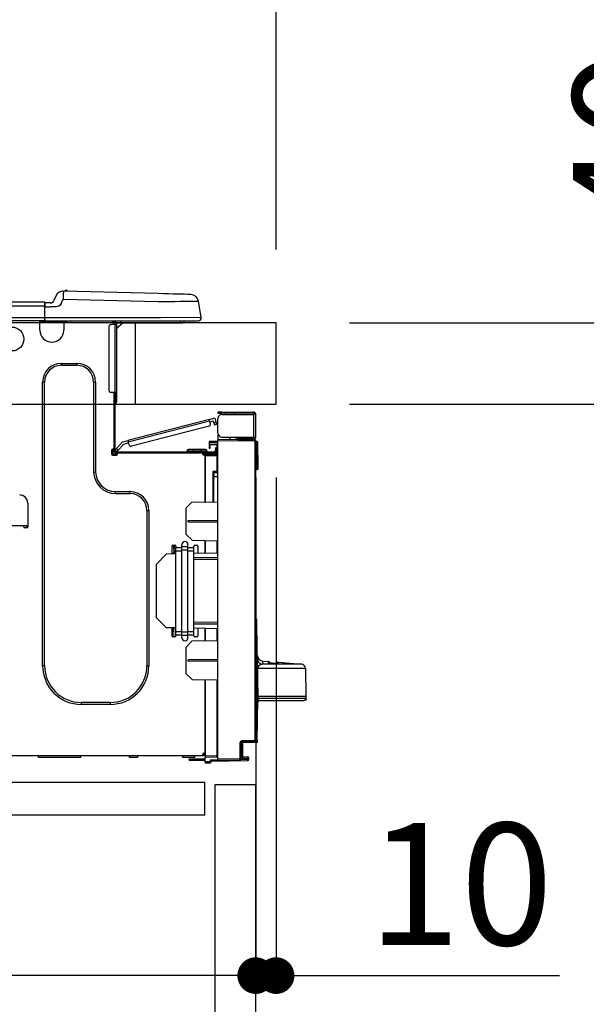
# Model space of a CAD drawing. Extents: x 163 to 26285, y -10810 to -2410.
# Drawn here: x 7578 to 7857, y -8460 to -7976 of the extents above; entities that cross this region are included whole.
import ezdxf

# ---------------------------------------------------------------- set-up
doc = ezdxf.new("R2010")
doc.units = 0
doc.header["$LTSCALE"] = 50
doc.header["$MEASUREMENT"] = 0
doc.linetypes.add('HIDDEN', pattern=[0.375, 0.25, -0.125])
doc.layers.get('0').update_dxf_attribs({"linetype": 'CONTINUOUS'})
for name, color, linetype in [('121-キャビネット（中）', 253, 'HIDDEN'), ('126-甲板', 2, 'CONTINUOUS'), ('150-機器', 8, 'CONTINUOUS'), ('166-寸法B', 11, 'CONTINUOUS')]:
    doc.layers.add(name, color=color, linetype=linetype)
doc.styles.add('KH001', font='txt')
doc.dimstyles.new('KH1xx030', dxfattribs={"dimscale": 30, "dimtxt": 2, "dimasz": 0.6, "dimexe": 0.3, "dimexo": 1.2, "dimgap": 0.5, "dimtad": 3, "dimdec": 1, "dimdsep": 46, "dimlunit": 6, "dimtxsty": 'KH001', "dimblk": 'DOT', "dimcen": 1, "dimdle": 1, "dimclrd": 256, "dimclre": 256, "dimclrt": 256, "dimadec": 0, "dimazin": 0, "dimtfac": 1, "dimtdec": 1, "dimtix": 1, "dimtmove": 2, "dimatfit": 3, "dimldrblk": 'CLOSEDBLANK', "dimfxl": 1, "dimtolj": 1, "dimtzin": 0, "dimlwd": -1, "dimlwe": -1, "dimarcsym": 0})

# ---------------------------------------------------------------- blocks, each defined once
blk = doc.blocks.new('_Dot')
at = {"color": 0, "linetype": 'ByBlock', "lineweight": -2}
blk.add_line((-0.5, 0), (-1, 0), dxfattribs=at)
at = {"color": 0, "linetype": 'ByBlock', "const_width": 0.5}
blk.add_lwpolyline([(-0.25, 0, 1), (0.25, 0, 1)], format="xyb", close=True, dxfattribs=at)
blk = doc.blocks.new('*D221')
at = {"layer": '166-寸法B', "transparency": 16777216}
for p, q in [((7054.27, -8088.89), (7054.27, -7706.69)), ((7704.27, -8088.89), (7704.27, -7706.69)), ((7686.27, -7715.69), (7072.27, -7715.69))]:
    blk.add_line(p, q, dxfattribs=at)
at = {"layer": '166-寸法B', "transparency": 16777216, "xscale": 18, "yscale": 18, "zscale": 18, "rotation": 180}
blk.add_blockref('_Dot', (7054.27, -7715.69), dxfattribs=at)
at = {"layer": '166-寸法B', "transparency": 16777216, "xscale": 18, "yscale": 18, "zscale": 18}
blk.add_blockref('_Dot', (7704.27, -7715.69), dxfattribs=at)
at = {"layer": '166-寸法B', "transparency": 16777216, "insert": (7379.27, -7670.69), "char_height": 60, "attachment_point": 5, "style": 'KH001'}
blk.add_mtext('\\A1;650', dxfattribs=at)
blk = doc.blocks.new('_ClosedBlank')
at = {"color": 0, "linetype": 'ByBlock', "lineweight": -2}
for p, q in [((-1, 0.167), (0, 0)), ((-1, 0.167), (-1, -0.167)), ((0, 0), (-1, -0.167))]:
    blk.add_line(p, q, dxfattribs=at)
blk = doc.blocks.new('*D223')
at = {"layer": '166-寸法B', "transparency": 16777216}
for p, q in [((7740.27, -8124.89), (8069.04, -8124.89)), ((8060.04, -8966.89), (8060.04, -8142.89)), ((7739.75, -8984.89), (8069.04, -8984.89))]:
    blk.add_line(p, q, dxfattribs=at)
at = {"layer": '166-寸法B', "transparency": 16777216, "xscale": 18, "yscale": 18, "zscale": 18}
for p, rotation in [((8060.04, -8124.89), 90), ((8060.04, -8984.89), 270)]:
    blk.add_blockref('_Dot', p, dxfattribs=dict(at, rotation=rotation))
at = {"layer": '166-寸法B', "transparency": 16777216, "insert": (8010.03, -8554.89), "char_height": 60, "attachment_point": 5, "rotation": 90, "style": 'KH001'}
blk.add_mtext('\\A1;860(910)', dxfattribs=at)
blk = doc.blocks.new('*D224')
at = {"layer": '166-寸法B', "transparency": 16777216}
for p, q in [((7718.57, -7284.89), (8069.04, -7284.89)), ((8060.04, -8106.89), (8060.04, -7302.89)), ((7740.27, -8124.89), (8069.04, -8124.89))]:
    blk.add_line(p, q, dxfattribs=at)
at = {"layer": '166-寸法B', "transparency": 16777216, "xscale": 18, "yscale": 18, "zscale": 18}
for p, rotation in [((8060.04, -7284.89), 90), ((8060.04, -8124.89), 270)]:
    blk.add_blockref('_Dot', p, dxfattribs=dict(at, rotation=rotation))
at = {"layer": '166-寸法B', "transparency": 16777216, "insert": (8010.03, -7704.89), "char_height": 60, "attachment_point": 5, "rotation": 90, "style": 'KH001'}
blk.add_mtext('\\A1;840(790)', dxfattribs=at)
blk = doc.blocks.new('*D226')
at = {"layer": '166-寸法B', "transparency": 16777216}
for p, q in [((7755.75, -6584.89), (8339.04, -6584.89)), ((8330.04, -8966.89), (8330.04, -6602.89)), ((7739.75, -8984.89), (8339.04, -8984.89))]:
    blk.add_line(p, q, dxfattribs=at)
at = {"layer": '166-寸法B', "transparency": 16777216, "xscale": 18, "yscale": 18, "zscale": 18}
for p, rotation in [((8330.04, -6584.89), 90), ((8330.04, -8984.89), 270)]:
    blk.add_blockref('_Dot', p, dxfattribs=dict(at, rotation=rotation))
at = {"layer": '166-寸法B', "transparency": 16777216, "insert": (8281.23, -7784.89), "char_height": 60, "attachment_point": 5, "rotation": 90, "style": 'KH001'}
blk.add_mtext('\\A1;2,400', dxfattribs=at)
blk = doc.blocks.new('*D227')
at = {"layer": '166-寸法B', "transparency": 16777216}
for p, q in [((7718.57, -7284.89), (8204.04, -7284.89)), ((8195.04, -8966.89), (8195.04, -7302.89)), ((7739.75, -8984.89), (8204.04, -8984.89))]:
    blk.add_line(p, q, dxfattribs=at)
at = {"layer": '166-寸法B', "transparency": 16777216, "xscale": 18, "yscale": 18, "zscale": 18}
for p, rotation in [((8195.04, -7284.89), 90), ((8195.04, -8984.89), 270)]:
    blk.add_blockref('_Dot', p, dxfattribs=dict(at, rotation=rotation))
at = {"layer": '166-寸法B', "transparency": 16777216, "insert": (8146.23, -8134.89), "char_height": 60, "attachment_point": 5, "rotation": 90, "style": 'KH001'}
blk.add_mtext('\\A1;1,700', dxfattribs=at)
blk = doc.blocks.new('*D230')
at = {"layer": '166-寸法B', "linetype": 'ByBlock', "transparency": 16777216}
for p, q in [((7694.27, -8200.89), (7694.27, -8454.69)), ((7704.27, -8200.89), (7704.27, -8454.69)), ((7676.27, -8445.69), (7658.27, -8445.69)), ((7704.27, -8445.69), (7694.27, -8445.69)), ((7704.27, -8445.69), (7843.49, -8445.69)), ((7722.27, -8445.69), (7740.27, -8445.69))]:
    blk.add_line(p, q, dxfattribs=at)
at = {"layer": '166-寸法B', "transparency": 16777216, "xscale": 18, "yscale": 18, "zscale": 18}
blk.add_blockref('_Dot', (7694.27, -8445.69), dxfattribs=at)
at = {"layer": '166-寸法B', "transparency": 16777216, "xscale": 18, "yscale": 18, "zscale": 18, "rotation": 180}
blk.add_blockref('_Dot', (7704.27, -8445.69), dxfattribs=at)
at = {"layer": '166-寸法B', "transparency": 16777216, "insert": (7794.83, -8400.69), "char_height": 60, "attachment_point": 5, "style": 'KH001'}
blk.add_mtext('\\A1;10', dxfattribs=at)
blk = doc.blocks.new('*D231')
at = {"layer": '166-寸法B', "transparency": 16777216}
for p, q in [((7054.27, -8368.65), (7054.27, -8454.69)), ((7694.27, -8368.65), (7694.27, -8454.69)), ((7676.27, -8445.69), (7072.27, -8445.69))]:
    blk.add_line(p, q, dxfattribs=at)
at = {"layer": '166-寸法B', "transparency": 16777216, "xscale": 18, "yscale": 18, "zscale": 18, "rotation": 180}
blk.add_blockref('_Dot', (7054.27, -8445.69), dxfattribs=at)
at = {"layer": '166-寸法B', "transparency": 16777216, "xscale": 18, "yscale": 18, "zscale": 18}
blk.add_blockref('_Dot', (7694.27, -8445.69), dxfattribs=at)
at = {"layer": '166-寸法B', "transparency": 16777216, "insert": (7374.27, -8400.69), "char_height": 60, "attachment_point": 5, "style": 'KH001'}
blk.add_mtext('\\A1;640', dxfattribs=at)
blk = doc.blocks.new('*D233')
at = {"layer": '166-寸法B', "transparency": 16777216}
for p, q in [((7740.27, -8164.89), (7934.04, -8164.89)), ((7925.04, -8866.89), (7925.04, -8182.89)), ((7738.64, -8884.89), (7934.04, -8884.89))]:
    blk.add_line(p, q, dxfattribs=at)
at = {"layer": '166-寸法B', "transparency": 16777216, "xscale": 18, "yscale": 18, "zscale": 18}
for p, rotation in [((7925.04, -8164.89), 90), ((7925.04, -8884.89), 270)]:
    blk.add_blockref('_Dot', p, dxfattribs=dict(at, rotation=rotation))
at = {"layer": '166-寸法B', "transparency": 16777216, "insert": (7880.04, -8524.89), "char_height": 60, "attachment_point": 5, "rotation": 90, "style": 'KH001'}
blk.add_mtext('\\A1;720', dxfattribs=at)
blk = doc.blocks.new('*D234')
at = {"layer": '166-寸法B', "transparency": 16777216}
for p, q in [((7925.04, -8124.89), (7925.04, -7984.55)), ((7925.04, -8106.89), (7925.04, -8088.89)), ((7740.27, -8124.89), (7934.04, -8124.89)), ((7925.04, -8164.89), (7925.04, -8124.89)), ((7740.27, -8164.89), (7934.04, -8164.89)), ((7925.04, -8182.89), (7925.04, -8200.89))]:
    blk.add_line(p, q, dxfattribs=at)
at = {"layer": '166-寸法B', "transparency": 16777216, "xscale": 18, "yscale": 18, "zscale": 18}
for p, rotation in [((7925.04, -8124.89), 270), ((7925.04, -8164.89), 90)]:
    blk.add_blockref('_Dot', p, dxfattribs=dict(at, rotation=rotation))
at = {"layer": '166-寸法B', "transparency": 16777216, "insert": (7880.04, -8035.79), "char_height": 60, "attachment_point": 5, "rotation": 90, "style": 'KH001'}
blk.add_mtext('\\A1;40', dxfattribs=at)
blk = doc.blocks.new('*D236')
at = {"layer": '166-寸法B', "transparency": 16777216}
for p, q in [((7057.27, -8088.89), (7057.27, -7841.69)), ((7704.27, -8088.89), (7704.27, -7841.69)), ((7075.27, -7850.69), (7686.27, -7850.69))]:
    blk.add_line(p, q, dxfattribs=at)
at = {"layer": '166-寸法B', "transparency": 16777216, "xscale": 18, "yscale": 18, "zscale": 18, "rotation": 180}
blk.add_blockref('_Dot', (7057.27, -7850.69), dxfattribs=at)
at = {"layer": '166-寸法B', "transparency": 16777216, "xscale": 18, "yscale": 18, "zscale": 18}
blk.add_blockref('_Dot', (7704.27, -7850.69), dxfattribs=at)
at = {"layer": '166-寸法B', "transparency": 16777216, "insert": (7380.77, -7805.69), "char_height": 60, "attachment_point": 5, "style": 'KH001'}
blk.add_mtext('\\A1;647', dxfattribs=at)

msp = doc.modelspace()

# ---------------------------------------------------------------- linework, layer by layer
at = {"layer": '121-キャビネット（中）', "linetype": 'Continuous', "ltscale": 2}
msp.add_line((7669.27, -8350.89), (7070.27, -8350.89), dxfattribs=at)
at = {"layer": '121-キャビネット（中）', "linetype": 'Continuous'}
for p, q in [((7669.27, -8350.89), (7569.27, -8350.89)), ((7669.27, -8366.89), (7669.27, -8350.89)), ((7669.27, -8366.89), (7569.27, -8366.89))]:
    msp.add_line(p, q, dxfattribs=at)
msp.add_lwpolyline([(7694.27, -8351.89), (7674.27, -8351.89), (7674.27, -8884.89), (7694.27, -8884.89)], close=True, dxfattribs=at)
at = {"layer": '126-甲板'}
msp.add_line((7635.27, -8164.89), (7635.27, -8124.89), dxfattribs=at)
msp.add_lwpolyline([(7704.27, -8124.89), (7057.27, -8124.89), (7057.27, -8164.89), (7704.27, -8164.89)], close=True, dxfattribs=at)
at = {"layer": '150-機器', "color": 13, "linetype": 'Continuous'}
for p, q in [((7596.09, -8111.8), (7595.18, -8113.99)), ((7596.09, -8111.8), (7595.18, -8113.99)), ((7596.09, -8111.8), (7596.09, -8111.8)), ((7599.71, -8109.39), (7599.71, -8109.39)), ((7599.73, -8112.54), (7599.71, -8113.3)), ((7599.75, -8111.81), (7599.73, -8112.54)), ((7599.76, -8111.13), (7599.75, -8111.81)), ((7599.78, -8110.54), (7599.76, -8111.13)), ((7599.79, -8110.05), (7599.78, -8110.54)), ((7599.8, -8109.69), (7599.79, -8110.05)), ((7599.81, -8109.46), (7599.8, -8109.69)), ((7646.44, -8110.61), (7599.81, -8109.39)), ((7599.81, -8109.39), (7599.81, -8109.46)), ((7648.94, -8110.68), (7646.44, -8110.61)), ((7651.37, -8110.74), (7648.94, -8110.68)), ((7653.68, -8110.8), (7651.37, -8110.74)), ((7655.82, -8110.86), (7653.68, -8110.8)), ((7657.73, -8110.91), (7655.82, -8110.86)), ((7659.35, -8110.95), (7657.73, -8110.91)), ((7660.66, -8110.98), (7659.35, -8110.95)), ((7661.62, -8111.01), (7660.66, -8110.98)), ((7662.2, -8111.02), (7661.62, -8111.01)), ((7662.4, -8111.03), (7662.2, -8111.02)), ((7590.47, -8114.8), (7236.65, -8114.8)), ((7590.47, -8116.76), (7236.65, -8116.76)), ((7590.47, -8114.8), (7590.47, -8114.84)), ((7590.47, -8114.84), (7590.47, -8114.95)), ((7590.47, -8114.95), (7590.47, -8115.13)), ((7590.47, -8115.13), (7590.47, -8115.37)), ((7590.47, -8115.37), (7590.47, -8115.67)), ((7590.47, -8115.67), (7590.47, -8116.01)), ((7590.47, -8116.01), (7590.47, -8116.38)), ((7590.47, -8116.38), (7590.47, -8116.76)), ((7590.47, -8116.76), (7590.47, -8122.54)), ((7590.47, -8116.76), (7590.76, -8116.76)), ((7590.76, -8116.76), (7590.76, -8115.09)), ((7593.37, -8115.19), (7590.76, -8115.19)), ((7590.76, -8115.19), (7590.76, -8116.76)), ((7590.76, -8115.68), (7590.76, -8116.76)), ((7590.76, -8123.42), (7590.76, -8116.76)), ((7590.76, -8117.15), (7593.37, -8117.15)), ((7596.33, -8117.13), (7593.37, -8117.15)), ((7595.18, -8113.99), (7595.18, -8113.99)), ((7597.65, -8116.8), (7596.33, -8117.13)), ((7598.26, -8116.35), (7597.65, -8116.8)), ((7598.79, -8115.49), (7598.26, -8116.35)), ((7598.79, -8115.49), (7599.71, -8113.3)), ((7599.71, -8113.3), (7646.34, -8114.52)), ((7646.34, -8114.52), (7649.16, -8114.49)), ((7649.16, -8114.49), (7651.92, -8114.46)), ((7651.92, -8114.46), (7654.57, -8114.42)), ((7654.57, -8114.42), (7657.05, -8114.39)), ((7657.05, -8114.39), (7659.32, -8114.37)), ((7659.32, -8114.37), (7661.32, -8114.34)), ((7661.32, -8114.34), (7663.01, -8114.32)), ((7663.01, -8114.32), (7664.37, -8114.31)), ((7664.37, -8114.31), (7665.36, -8114.29)), ((7665.36, -8114.29), (7665.96, -8114.29)), ((7665.96, -8114.29), (7666.16, -8114.28)), ((7667.52, -8122.29), (7666.16, -8114.28)), ((7590.47, -8122.54), (7236.65, -8122.54)), ((7647.7, -8122.54), (7590.76, -8122.54)), ((7667.52, -8122.29), (7647.7, -8122.54)), ((7590.76, -8124), (7236.36, -8124)), ((7588.24, -8124.69), (7588.24, -8124)), ((7599.99, -8124.69), (7588.24, -8124.69)), ((7588.24, -8128.61), (7588.24, -8124.69)), ((7588.83, -8124.1), (7588.83, -8124)), ((7599.4, -8124.1), (7588.83, -8124.1)), ((7590.76, -8123.42), (7590.76, -8124)), ((7590.76, -8124), (7647.7, -8124)), ((7592.54, -8124.1), (7592.54, -8124)), ((7594.5, -8124.1), (7594.5, -8124)), ((7594.5, -8124.1), (7594.5, -8124)), ((7594.5, -8124.1), (7594.5, -8124)), ((7594.5, -8124.1), (7594.5, -8124)), ((7594.5, -8124), (7594.5, -8124.1)), ((7594.5, -8124), (7594.5, -8124.1)), ((7594.5, -8124), (7594.5, -8124.1)), ((7594.5, -8124), (7594.5, -8124.1)), ((7595.48, -8124.1), (7595.48, -8124)), ((7595.48, -8124.1), (7595.48, -8124)), ((7598.74, -8124), (7598.73, -8124.1)), ((7598.74, -8124), (7598.73, -8124.1)), ((7599.4, -8124), (7599.4, -8124.1)), ((7599.99, -8124), (7599.99, -8124.69)), ((7599.99, -8124.65), (7600.46, -8124.66)), ((7599.99, -8124.65), (7600.01, -8124.65)), ((7599.99, -8124.69), (7599.99, -8128.61)), ((7600.01, -8124.65), (7600.52, -8124.66)), ((7600.52, -8124.66), (7601.07, -8124.68)), ((7601.07, -8124.68), (7601.64, -8124.69)), ((7601.64, -8124.69), (7601.67, -8124)), ((7601.64, -8124.69), (7603.6, -8124.74)), ((7603.6, -8124.74), (7603.63, -8124)), ((7622.21, -8126.84), (7622.21, -8158.17)), ((7625.15, -8125.86), (7623.19, -8125.86)), ((7623.98, -8124.2), (7624.56, -8124.2)), ((7624.56, -8124.2), (7624.56, -8125.86)), ((7625.15, -8124.49), (7625.15, -8124.89)), ((7625.15, -8124.89), (7625.15, -8125.86)), ((7625.15, -8125.86), (7625.15, -8159.15)), ((7626.13, -8125.86), (7625.15, -8125.86)), ((7625.35, -8124.1), (7625.35, -8124.3)), ((7625.54, -8124.1), (7625.35, -8124.1)), ((7629.07, -8124.89), (7626.13, -8127.82)), ((7626.13, -8125.86), (7626.13, -8124.89)), ((7626.13, -8124.89), (7627.94, -8124.89)), ((7628.81, -8124.89), (7626.13, -8127.56)), ((7626.13, -8159.15), (7626.13, -8125.86)), ((7627.94, -8124), (7627.94, -8124.89)), ((7627.94, -8124.89), (7657.31, -8124.89)), ((7647.7, -8124), (7666.07, -8124)), ((7657.31, -8124.89), (7657.31, -8124)), ((7657.31, -8124.89), (7658.29, -8124.89)), ((7598.82, -8144.86), (7606.45, -8144.86)), ((7598.82, -8145.84), (7598.82, -8144.86)), ((7598.82, -8145.84), (7606.45, -8145.84)), ((7606.45, -8145.84), (7606.45, -8144.86)), ((7589.61, -8293.47), (7589.61, -8154.06)), ((7590.59, -8154.06), (7589.61, -8154.06)), ((7590.59, -8293.47), (7590.59, -8154.06)), ((7614.68, -8154.06), (7615.66, -8154.06)), ((7614.68, -8154.06), (7614.68, -8198.12)), ((7615.66, -8154.06), (7615.66, -8198.12)), ((7625.15, -8159.15), (7623.19, -8159.15)), ((7624.56, -8159.15), (7624.56, -8187.05)), ((7625.15, -8159.15), (7625.15, -8187.74)), ((7625.15, -8159.15), (7626.13, -8159.15)), ((7625.35, -8159.15), (7625.35, -8161.5)), ((7626.13, -8161.5), (7626.13, -8159.15)), ((7625.35, -8161.5), (7625.15, -8161.5)), ((7625.35, -8164.44), (7625.15, -8164.44)), ((7626.13, -8161.5), (7625.35, -8161.5)), ((7625.35, -8161.5), (7625.35, -8164.44)), ((7626.13, -8163.65), (7626.13, -8161.5)), ((7675.67, -8168.82), (7675.67, -8169.41)), ((7677.63, -8168.82), (7675.67, -8168.82)), ((7675.67, -8169.41), (7677.63, -8169.41)), ((7677.63, -8169.41), (7677.63, -8168.82)), ((7677.63, -8168.82), (7693.19, -8168.82)), ((7693.19, -8169.41), (7677.63, -8169.41)), ((7677.63, -8170), (7693.19, -8170)), ((7679.19, -8170), (7679.19, -8169.41)), ((7683.89, -8169.41), (7683.89, -8170)), ((7693.19, -8170), (7693.19, -8181.06)), ((7694.27, -8170), (7693.19, -8170)), ((7693.68, -8169.9), (7693.68, -8170)), ((7694.27, -8169.9), (7694.27, -8170)), ((7694.27, -8181.06), (7694.27, -8170)), ((7671.49, -8172.47), (7631.54, -8182.8)), ((7631.69, -8183.37), (7671.64, -8173.04)), ((7671.33, -8175.75), (7633.27, -8185.59)), ((7671.49, -8172.47), (7673.76, -8171.88)), ((7671.49, -8172.48), (7671.49, -8172.47)), ((7671.5, -8172.51), (7671.49, -8172.48)), ((7671.51, -8172.56), (7671.5, -8172.51)), ((7671.53, -8172.63), (7671.51, -8172.56)), ((7671.55, -8172.72), (7671.53, -8172.63)), ((7671.58, -8172.82), (7671.55, -8172.72)), ((7671.61, -8172.92), (7671.58, -8172.82)), ((7671.64, -8173.04), (7671.61, -8172.92)), ((7672.03, -8174.55), (7671.64, -8173.04)), ((7671.78, -8173.6), (7673.49, -8173.16)), ((7673.73, -8174.11), (7673.49, -8173.16)), ((7674.87, -8173.82), (7673.73, -8174.11)), ((7673.73, -8174.11), (7673.78, -8174.3)), ((7673.78, -8174.3), (7673.83, -8174.47)), ((7673.83, -8174.47), (7673.87, -8174.64)), ((7673.87, -8174.64), (7673.91, -8174.78)), ((7673.91, -8174.78), (7673.94, -8174.9)), ((7673.94, -8174.9), (7673.96, -8174.99)), ((7673.96, -8174.99), (7673.98, -8175.04)), ((7673.98, -8175.06), (7675.12, -8174.76)), ((7673.98, -8175.04), (7673.98, -8175.06)), ((7674.87, -8173.82), (7674.48, -8172.3)), ((7674.92, -8174), (7674.87, -8173.82)), ((7674.97, -8174.18), (7674.92, -8174)), ((7675.01, -8174.34), (7674.97, -8174.18)), ((7675.05, -8174.49), (7675.01, -8174.34)), ((7675.08, -8174.6), (7675.05, -8174.49)), ((7675.1, -8174.69), (7675.08, -8174.6)), ((7675.11, -8174.75), (7675.1, -8174.69)), ((7675.12, -8174.76), (7675.11, -8174.75)), ((7675.67, -8179.1), (7675.67, -8171.96)), ((7675.73, -8179.59), (7675.67, -8179.59)), ((7675.67, -8180.08), (7675.67, -8182.24)), ((7675.67, -8180.08), (7675.93, -8180.09)), ((7628.84, -8183.5), (7625.82, -8186.71)), ((7626.68, -8187.51), (7629.46, -8184.55)), ((7628.84, -8183.5), (7631.54, -8182.8)), ((7629.46, -8184.55), (7631.83, -8183.94)), ((7631.54, -8182.8), (7631.54, -8182.81)), ((7631.54, -8182.81), (7631.55, -8182.84)), ((7631.55, -8182.84), (7631.56, -8182.89)), ((7631.56, -8182.89), (7631.58, -8182.97)), ((7631.58, -8182.97), (7631.6, -8183.05)), ((7631.6, -8183.05), (7631.63, -8183.15)), ((7631.63, -8183.15), (7631.66, -8183.26)), ((7631.66, -8183.26), (7631.69, -8183.37)), ((7632.08, -8184.88), (7631.69, -8183.37)), ((7671.36, -8183.2), (7671.36, -8183.69)), ((7675.67, -8183.27), (7671.36, -8183.2)), ((7671.36, -8183.69), (7671.36, -8184.71)), ((7671.36, -8183.69), (7675.67, -8183.76)), ((7671.36, -8184.71), (7675.18, -8184.78)), ((7671.38, -8184.88), (7671.36, -8185.09)), ((7671.36, -8185.09), (7671.36, -8185.49)), ((7671.43, -8184.71), (7671.38, -8184.88)), ((7671.95, -8185.49), (7671.95, -8185.09)), ((7675.18, -8184.78), (7675.18, -8186.37)), ((7693.79, -8182.4), (7675.67, -8182.24)), ((7675.67, -8182.24), (7675.67, -8182.73)), ((7675.67, -8182.73), (7693.79, -8182.88)), ((7675.67, -8339.3), (7675.67, -8182.73)), ((7677.63, -8181.06), (7693.19, -8181.06)), ((7681.78, -8182.29), (7681.78, -8181.06)), ((7684.59, -8181.06), (7684.59, -8182.32)), ((7685.46, -8181.65), (7685.46, -8181.06)), ((7685.46, -8181.52), (7685.52, -8181.52)), ((7685.46, -8181.65), (7685.46, -8182.24)), ((7685.95, -8181.65), (7685.46, -8181.65)), ((7685.46, -8182.32), (7685.46, -8182.24)), ((7685.46, -8182.24), (7685.95, -8182.24)), ((7685.52, -8181.52), (7685.52, -8181.06)), ((7685.52, -8181.52), (7685.95, -8181.52)), ((7685.95, -8181.06), (7685.95, -8181.52)), ((7685.95, -8181.65), (7693.19, -8181.65)), ((7685.95, -8182.24), (7685.95, -8181.65)), ((7685.95, -8182.24), (7693.19, -8182.24)), ((7693.19, -8181.06), (7694.27, -8181.06)), ((7693.68, -8181.06), (7693.68, -8181.16)), ((7693.79, -8182.88), (7693.79, -8330.33)), ((7694.27, -8182.88), (7693.79, -8182.88)), ((7694.27, -8181.06), (7694.27, -8181.16)), ((7694.27, -8330.33), (7694.27, -8182.88)), ((7694.72, -8183.23), (7694.27, -8183.32)), ((7694.72, -8183.72), (7694.72, -8183.23)), ((7694.89, -8183.23), (7694.72, -8183.23)), ((7694.72, -8183.72), (7694.89, -8183.72)), ((7694.89, -8183.72), (7694.89, -8183.23)), ((7695.05, -8196.06), (7694.89, -8183.72)), ((7695.54, -8196.06), (7695.38, -8183.72)), ((7623.49, -8187.54), (7623.49, -8189.5)), ((7624.56, -8187.05), (7623.98, -8187.05)), ((7623.98, -8189.99), (7625.93, -8189.99)), ((7624.07, -8187.05), (7624.07, -8189.5)), ((7624.07, -8189.4), (7626.42, -8189.4)), ((7624.27, -8189.89), (7626.23, -8189.89)), ((7624.56, -8187.05), (7624.56, -8187.74)), ((7625.16, -8187.41), (7625.15, -8187.42)), ((7625.15, -8187.42), (7626.01, -8188.23)), ((7625.2, -8187.37), (7625.16, -8187.41)), ((7625.26, -8187.3), (7625.2, -8187.37)), ((7625.35, -8187.21), (7625.26, -8187.3)), ((7625.45, -8187.11), (7625.35, -8187.21)), ((7625.57, -8186.98), (7625.45, -8187.11)), ((7625.69, -8186.85), (7625.57, -8186.98)), ((7625.82, -8186.71), (7625.69, -8186.85)), ((7625.74, -8188.33), (7674, -8188.33)), ((7625.74, -8188.91), (7626.42, -8188.91)), ((7626.68, -8187.51), (7625.82, -8186.71)), ((7626.01, -8188.23), (7626.02, -8188.21)), ((7626.02, -8188.21), (7626.06, -8188.17)), ((7626.06, -8188.17), (7626.12, -8188.11)), ((7626.12, -8188.11), (7626.2, -8188.02)), ((7626.2, -8188.02), (7626.31, -8187.91)), ((7626.31, -8187.91), (7626.42, -8187.79)), ((7626.42, -8187.79), (7626.55, -8187.65)), ((7626.42, -8188.91), (7668.33, -8188.91)), ((7626.42, -8189.5), (7626.42, -8188.91)), ((7626.55, -8187.65), (7626.68, -8187.51)), ((7660.49, -8187.93), (7663.43, -8187.93)), ((7660.49, -8187.93), (7660.49, -8188.33)), ((7663.43, -8187.15), (7661.28, -8187.15)), ((7663.43, -8187.15), (7663.43, -8187.93)), ((7667.35, -8187.15), (7663.43, -8187.15)), ((7663.43, -8187.93), (7663.43, -8188.33)), ((7663.43, -8187.93), (7667.35, -8187.93)), ((7667.35, -8187.15), (7667.35, -8187.93)), ((7669.5, -8187.15), (7667.35, -8187.15)), ((7667.35, -8187.93), (7670.28, -8187.93)), ((7667.35, -8187.93), (7667.35, -8188.33)), ((7668.33, -8188.91), (7674, -8188.91)), ((7668.33, -8189.5), (7668.33, -8188.91)), ((7668.33, -8189.4), (7669.4, -8189.4)), ((7669.4, -8189.74), (7668.4, -8189.76)), ((7669.4, -8189.99), (7668.82, -8189.99)), ((7675.18, -8189.09), (7669.4, -8189.19)), ((7669.4, -8189.6), (7669.4, -8189.19)), ((7675.19, -8189.7), (7669.4, -8189.6)), ((7669.4, -8189.6), (7669.4, -8189.99)), ((7669.4, -8212.94), (7669.4, -8189.99)), ((7669.4, -8190.09), (7675.19, -8190.19)), ((7669.4, -8190.09), (7669.4, -8212.94)), ((7670.28, -8187.93), (7670.28, -8188.33)), ((7671.36, -8185.49), (7671.95, -8185.49)), ((7671.36, -8185.49), (7671.36, -8186.47)), ((7671.36, -8186.47), (7671.95, -8186.47)), ((7671.95, -8186.47), (7671.95, -8185.49)), ((7672.63, -8188.91), (7672.63, -8189.14)), ((7674.59, -8188.91), (7674, -8188.91)), ((7675.18, -8186.37), (7674.59, -8186.37)), ((7674.59, -8186.37), (7674.59, -8187.35)), ((7674.59, -8187.35), (7675.18, -8187.35)), ((7674.59, -8187.74), (7674.59, -8187.35)), ((7674.59, -8189.1), (7674.59, -8188.91)), ((7675.18, -8187.35), (7675.18, -8186.37)), ((7675.18, -8187.74), (7675.18, -8187.35)), ((7675.18, -8187.74), (7675.18, -8189.09)), ((7675.19, -8190.19), (7675.19, -8198.01)), ((7675.19, -8190.19), (7675.67, -8190.19)), ((7614.68, -8198.12), (7615.66, -8198.12)), ((7675.19, -8198.01), (7673.23, -8198.01)), ((7673.23, -8198.01), (7673.23, -8212.87)), ((7674.41, -8198.5), (7673.71, -8198.51)), ((7673.71, -8198.5), (7675.18, -8198.5)), ((7673.71, -8199.34), (7673.71, -8198.5)), ((7673.71, -8199.34), (7673.71, -8200.47)), ((7675.19, -8198.01), (7675.67, -8198.01)), ((7675.67, -8198.48), (7675.3, -8198.48)), ((7695.05, -8196.06), (7694.27, -8196.06)), ((7695.05, -8196.56), (7694.27, -8196.56)), ((7694.27, -8197.04), (7695.05, -8197.04)), ((7695.54, -8196.06), (7695.05, -8196.06)), ((7695.05, -8196.56), (7695.05, -8196.06)), ((7695.05, -8197.04), (7695.05, -8196.56)), ((7695.54, -8196.56), (7695.54, -8196.06)), ((7673.71, -8200.47), (7675.67, -8200.43)), ((7673.71, -8212.86), (7673.71, -8200.47)), ((7625.45, -8207.91), (7632.59, -8207.91)), ((7625.45, -8208.89), (7625.45, -8207.91)), ((7625.45, -8208.89), (7632.59, -8208.89)), ((7632.59, -8208.89), (7632.59, -8207.91)), ((7582.27, -8213.49), (7582.27, -8225.23)), ((7660, -8216.09), (7662.94, -8213.05)), ((7662.94, -8213.05), (7675.67, -8212.83)), ((7640.82, -8217.11), (7641.79, -8217.11)), ((7640.82, -8217.11), (7640.82, -8293.47)), ((7641.79, -8217.11), (7641.79, -8293.47)), ((7660, -8216.09), (7660, -8228.8)), ((7661.17, -8222.01), (7675.67, -8221.94)), ((7661.17, -8222.68), (7661.17, -8222.01)), ((7661.17, -8222.68), (7675.67, -8222.75)), ((7580.31, -8224.65), (7549.96, -8224.65)), ((7582.27, -8224.65), (7580.31, -8224.65)), ((7580.31, -8225.23), (7580.31, -8224.65)), ((7581.78, -8225.72), (7580.8, -8225.72)), ((7581.78, -8224.65), (7581.8, -8225.72)), ((7662.99, -8231.79), (7660, -8228.8)), ((7662.99, -8231.79), (7675.67, -8232.01)), ((7669.4, -8238.24), (7669.4, -8231.9)), ((7669.4, -8231.9), (7669.4, -8238.24)), ((7675.19, -8232.01), (7675.19, -8238.14)), ((7645.32, -8243.64), (7650.21, -8238.57)), ((7655.11, -8238.49), (7650.21, -8238.57)), ((7653.15, -8234.73), (7653.15, -8238.52)), ((7654.23, -8238.35), (7653.15, -8238.35)), ((7653.64, -8234.24), (7654.62, -8234.24)), ((7654.17, -8238.35), (7654.1, -8234.24)), ((7654.18, -8235.83), (7654.12, -8235.83)), ((7654.14, -8236.79), (7654.2, -8236.79)), ((7654.16, -8234.24), (7654.18, -8235.83)), ((7654.19, -8236.01), (7654.18, -8235.83)), ((7654.19, -8236.19), (7654.19, -8236.01)), ((7654.19, -8236.36), (7654.19, -8236.19)), ((7654.2, -8236.51), (7654.19, -8236.36)), ((7654.2, -8236.63), (7654.2, -8236.51)), ((7654.2, -8236.71), (7654.2, -8236.63)), ((7654.2, -8236.77), (7654.2, -8236.71)), ((7654.2, -8236.79), (7654.2, -8236.77)), ((7654.2, -8236.79), (7654.23, -8238.35)), ((7654.22, -8238.5), (7654.23, -8238.35)), ((7654.23, -8238.5), (7654.23, -8238.35)), ((7655.11, -8234.73), (7655.11, -8235.37)), ((7655.11, -8235.37), (7658.05, -8235.37)), ((7655.11, -8237.05), (7655.11, -8235.37)), ((7655.11, -8237.05), (7658.05, -8237.05)), ((7655.11, -8276.54), (7655.11, -8237.05)), ((7658.05, -8235.02), (7658.05, -8233.9)), ((7660.98, -8235.02), (7658.05, -8235.02)), ((7658.05, -8236.7), (7658.05, -8235.02)), ((7660.98, -8236.7), (7658.05, -8236.7)), ((7658.05, -8276.88), (7658.05, -8236.7)), ((7660.98, -8235.02), (7660.98, -8233.9)), ((7660.98, -8236.7), (7660.98, -8235.02)), ((7660.98, -8235.37), (7663.92, -8235.37)), ((7660.98, -8276.88), (7660.98, -8236.7)), ((7660.98, -8237.05), (7663.92, -8237.05)), ((7663.92, -8235.37), (7663.92, -8234.73)), ((7663.92, -8237.05), (7663.92, -8235.37)), ((7663.92, -8276.54), (7663.92, -8237.05)), ((7675.67, -8238.13), (7663.92, -8238.33)), ((7664.41, -8234.24), (7665.39, -8234.24)), ((7665.88, -8234.73), (7665.88, -8238.3)), ((7675.67, -8240.29), (7663.92, -8240.35)), ((7663.92, -8241.05), (7675.67, -8241.11)), ((7645.32, -8243.64), (7645.32, -8269.67)), ((7650.3, -8274.65), (7645.32, -8269.67)), ((7675.67, -8272.11), (7663.92, -8272.17)), ((7694.72, -8270.78), (7694.27, -8270.32)), ((7694.27, -8271.01), (7694.38, -8271.12)), ((7694.38, -8271.12), (7694.38, -8330.41)), ((7694.38, -8271.12), (7694.86, -8271.12)), ((7694.55, -8270.6), (7694.53, -8270.58)), ((7694.67, -8270.72), (7694.55, -8270.6)), ((7694.74, -8270.8), (7694.67, -8270.72)), ((7694.77, -8270.82), (7694.74, -8270.8)), ((7694.86, -8330.41), (7694.86, -8271.12)), ((7650.3, -8274.65), (7655.11, -8274.73)), ((7653.15, -8274.7), (7653.15, -8278.79)), ((7653.78, -8279.28), (7653.94, -8274.71)), ((7654.94, -8279.16), (7654.86, -8274.73)), ((7655.11, -8278.22), (7655.11, -8276.54)), ((7655.11, -8276.54), (7658.05, -8276.54)), ((7660.98, -8276.88), (7658.05, -8276.88)), ((7658.05, -8278.57), (7658.05, -8276.88)), ((7660.98, -8276.54), (7663.92, -8276.54)), ((7660.98, -8278.57), (7660.98, -8276.88)), ((7663.92, -8272.86), (7675.67, -8272.93)), ((7663.92, -8274.89), (7675.67, -8275.09)), ((7663.92, -8278.22), (7663.92, -8276.54)), ((7665.88, -8274.92), (7665.88, -8278.79)), ((7669.4, -8281.31), (7669.4, -8274.98)), ((7669.4, -8274.98), (7669.4, -8281.31)), ((7675.19, -8275.08), (7675.19, -8281.21)), ((7695.13, -8293.19), (7694.86, -8273.49)), ((7654.62, -8279.28), (7653.64, -8279.28)), ((7655.11, -8278.22), (7658.05, -8278.22)), ((7655.11, -8278.22), (7655.11, -8278.79)), ((7660.98, -8278.57), (7658.05, -8278.57)), ((7658.05, -8279.69), (7658.05, -8278.57)), ((7660, -8284.47), (7662.94, -8281.43)), ((7660.98, -8278.22), (7663.92, -8278.22)), ((7660.98, -8279.69), (7660.98, -8278.57)), ((7675.67, -8281.2), (7662.94, -8281.43)), ((7663.92, -8278.79), (7663.92, -8278.22)), ((7665.39, -8279.28), (7664.41, -8279.28)), ((7660, -8284.47), (7660, -8297.18)), ((7675.67, -8290.47), (7661.17, -8290.54)), ((7661.17, -8291.21), (7661.17, -8290.54)), ((7675.67, -8291.28), (7661.17, -8291.21)), ((7697.76, -8291.13), (7700.32, -8291.34)), ((7697.76, -8291.38), (7697.76, -8291.13)), ((7697.76, -8291.13), (7697.76, -8291.14)), ((7697.78, -8292.07), (7697.76, -8291.38)), ((7700.32, -8291.34), (7700.32, -8291.54)), ((7700.32, -8291.54), (7700.32, -8291.88)), ((7705.22, -8291.75), (7716.85, -8292.72)), ((7705.22, -8292.28), (7705.22, -8291.75)), ((7590.59, -8293.47), (7589.61, -8293.47)), ((7640.82, -8293.47), (7641.79, -8293.47)), ((7695.12, -8294.65), (7695.2, -8299.73)), ((7695.21, -8294.64), (7718.65, -8294.64)), ((7695.31, -8299.73), (7695.21, -8294.64)), ((7697.79, -8292.58), (7697.78, -8292.07)), ((7697.79, -8292.72), (7697.79, -8292.58)), ((7716.85, -8292.72), (7697.79, -8292.72)), ((7700.32, -8291.88), (7700.44, -8291.89)), ((7702.28, -8292.07), (7703.26, -8292.15)), ((7718.65, -8294.64), (7718.84, -8308.55)), ((7662.99, -8300.17), (7660, -8297.18)), ((7662.99, -8300.17), (7675.67, -8300.39)), ((7669.4, -8336.45), (7669.4, -8300.28)), ((7669.4, -8300.28), (7669.4, -8337.82)), ((7675.19, -8300.38), (7675.19, -8337.72)), ((7695.2, -8299.73), (7695.33, -8308.54)), ((7695.47, -8308.54), (7695.31, -8299.73)), ((7694.86, -8308.55), (7695.33, -8308.55)), ((7695.05, -8330.1), (7695.33, -8310.02)), ((7695.33, -8308.55), (7695.34, -8308.54)), ((7695.33, -8308.54), (7695.33, -8308.55)), ((7695.34, -8308.55), (7695.33, -8309.54)), ((7695.33, -8308.55), (7695.33, -8308.55)), ((7695.33, -8308.55), (7695.33, -8308.55)), ((7695.35, -8308.39), (7695.34, -8308.55)), ((7695.36, -8308.18), (7695.35, -8308.28)), ((7695.35, -8308.28), (7695.35, -8308.39)), ((7695.37, -8308.16), (7695.36, -8308.18)), ((7695.38, -8308.15), (7695.37, -8308.14)), ((7695.37, -8308.14), (7695.37, -8308.15)), ((7695.37, -8308.15), (7695.37, -8308.16)), ((7695.38, -8308.16), (7695.38, -8308.15)), ((7695.39, -8308.19), (7695.38, -8308.16)), ((7695.38, -8309.54), (7695.39, -8308.58)), ((7718.83, -8309.54), (7695.38, -8309.54)), ((7695.4, -8308.28), (7695.39, -8308.19)), ((7695.39, -8308.55), (7695.4, -8308.28)), ((7695.39, -8308.56), (7695.39, -8308.55)), ((7695.39, -8308.58), (7695.39, -8308.56)), ((7695.44, -8309.88), (7695.41, -8309.78)), ((7695.53, -8310.08), (7695.44, -8309.88)), ((7695.47, -8308.55), (7695.47, -8308.54)), ((7695.47, -8308.54), (7695.47, -8308.54)), ((7718.84, -8308.55), (7695.47, -8308.55)), ((7695.7, -8310.28), (7695.53, -8310.08)), ((7696.29, -8310.51), (7695.7, -8310.28)), ((7696.29, -8310.51), (7717.85, -8310.51)), ((7718.84, -8308.55), (7718.83, -8309.54)), ((7718.83, -8309.54), (7718.83, -8310.51)), ((7608.61, -8311.49), (7608.61, -8312.47)), ((7622.8, -8311.49), (7608.61, -8311.49)), ((7622.8, -8312.47), (7608.61, -8312.47)), ((7622.8, -8311.49), (7622.8, -8312.47)), ((7693.79, -8330.33), (7687.51, -8330.39)), ((7694.27, -8330.33), (7693.79, -8330.33)), ((7694.38, -8330.41), (7694.26, -8330.42)), ((7694.86, -8330.41), (7694.38, -8330.41)), ((7695.05, -8330.1), (7695.05, -8331.37)), ((7686.54, -8331.37), (7686.54, -8339.21)), ((7686.54, -8331.37), (7687.03, -8331.37)), ((7687.03, -8339.21), (7687.03, -8331.37)), ((7687.52, -8331.6), (7687.03, -8331.6)), ((7687.03, -8332.08), (7687.52, -8332.08)), ((7687.13, -8331.06), (7687.19, -8331.05)), ((7687.15, -8331.04), (7687.18, -8331.05)), ((7687.16, -8331.03), (7694.38, -8330.9)), ((7687.18, -8331.05), (7687.33, -8331.07)), ((7687.33, -8331.05), (7687.33, -8331.03)), ((7687.33, -8331.07), (7687.33, -8331.05)), ((7687.33, -8331.07), (7693.58, -8331.07)), ((7687.51, -8330.88), (7693.79, -8330.82)), ((7687.52, -8332.08), (7687.52, -8338.73)), ((7687.52, -8332.08), (7688, -8332.08)), ((7688, -8338.24), (7688, -8332.08)), ((7693.58, -8331.07), (7693.58, -8330.92)), ((7693.58, -8331.07), (7694.07, -8331.07)), ((7249.89, -8337.53), (7668.33, -8337.53)), ((7587.66, -8338.51), (7587.66, -8337.53)), ((7608.41, -8338.51), (7587.66, -8338.51)), ((7608.41, -8338.51), (7608.41, -8337.53)), ((7632.3, -8338.51), (7632.3, -8337.53)), ((7636.21, -8338.51), (7632.3, -8338.51)), ((7636.21, -8337.53), (7636.21, -8338.51)), ((7658.54, -8338.51), (7658.54, -8337.53)), ((7664.41, -8338.51), (7658.54, -8338.51)), ((7663.53, -8339.29), (7661.57, -8339.29)), ((7661.57, -8339.88), (7661.57, -8339.29)), ((7661.57, -8339.88), (7663.53, -8339.88)), ((7663.53, -8339.29), (7663.53, -8339.88)), ((7669.4, -8339.29), (7663.53, -8339.29)), ((7663.53, -8339.88), (7669.4, -8339.88)), ((7664.41, -8338.51), (7664.41, -8337.53)), ((7668.33, -8336.94), (7668.33, -8336.94)), ((7668.33, -8337.53), (7668.33, -8336.94)), ((7668.82, -8336.94), (7668.33, -8336.94)), ((7668.33, -8337.53), (7668.82, -8337.53)), ((7669.4, -8336.45), (7668.82, -8336.45)), ((7668.82, -8336.45), (7668.82, -8336.94)), ((7668.82, -8337.53), (7668.82, -8336.94)), ((7669.4, -8336.94), (7668.82, -8336.94)), ((7669.4, -8337.53), (7668.82, -8337.53)), ((7675.19, -8337.72), (7669.4, -8337.82)), ((7669.4, -8337.82), (7669.4, -8338.31)), ((7669.4, -8338.31), (7675.19, -8338.21)), ((7669.4, -8340.66), (7669.4, -8338.31)), ((7675.67, -8339.77), (7671.86, -8339.84)), ((7671.86, -8339.84), (7671.86, -8340.66)), ((7672.34, -8340.32), (7690.36, -8340)), ((7675.67, -8337.72), (7675.19, -8337.72)), ((7686.54, -8339.21), (7675.67, -8339.3)), ((7675.67, -8339.3), (7675.67, -8339.79)), ((7675.67, -8339.79), (7686.54, -8339.7)), ((7686.54, -8339.21), (7687.03, -8339.21)), ((7690.36, -8339.51), (7686.86, -8339.57)), ((7687.52, -8338.73), (7690.36, -8338.78)), ((7690.36, -8338.29), (7688, -8338.24)), ((7690.36, -8338.78), (7690.36, -8339.51)), ((7690.84, -8338.78), (7690.36, -8338.78)), ((7690.84, -8339.51), (7690.36, -8339.51)), ((7690.84, -8339.51), (7690.84, -8338.78)), ((7671.86, -8340.66), (7669.4, -8340.66)), ((7669.4, -8340.66), (7669.4, -8341.15)), ((7669.4, -8341.15), (7671.85, -8341.15)), ((7671.86, -8340.66), (7672.34, -8340.66)), ((7672.34, -8340.66), (7672.34, -8340.32))]:
    msp.add_line(p, q, dxfattribs=at)
for points in [[(7673.23, -8198.01), (7673.29, -8198.07), (7673.35, -8198.13), (7673.41, -8198.19), (7673.46, -8198.24), (7673.51, -8198.29), (7673.56, -8198.34), (7673.6, -8198.38), (7673.64, -8198.42), (7673.67, -8198.45), (7673.69, -8198.47), (7673.7, -8198.49), (7673.71, -8198.5), (7673.71, -8198.5)], [(7695.05, -8330.1), (7695.03, -8330.1), (7695, -8330.1), (7694.94, -8330.11), (7694.86, -8330.11), (7694.86, -8330.11)], [(7671.86, -8339.84), (7671.92, -8339.9), (7671.98, -8339.95), (7672.04, -8340.01), (7672.09, -8340.07), (7672.14, -8340.12), (7672.19, -8340.16), (7672.23, -8340.2), (7672.27, -8340.24), (7672.3, -8340.27), (7672.32, -8340.29), (7672.33, -8340.31), (7672.34, -8340.32), (7672.34, -8340.32)], [(7688, -8338.24), (7688, -8338.25), (7687.99, -8338.26), (7687.97, -8338.28), (7687.94, -8338.31), (7687.91, -8338.34), (7687.87, -8338.38), (7687.83, -8338.42), (7687.78, -8338.47), (7687.73, -8338.53), (7687.67, -8338.58), (7687.61, -8338.64), (7687.55, -8338.7), (7687.52, -8338.73)]]:
    msp.add_lwpolyline(points, dxfattribs=at)
msp.add_circle((7574.54, -8132.91), 5.87, dxfattribs=at)
for centre, radius, start, end in [((7599.71, -8113.3), 3.92, 88.5, 157.3801), ((7599.71, -8113.3), 3.92, 92.3043, 157.3801), ((7601.17, -8109.72), 0.784, 20.5498, 156.4502), ((7601.17, -8109.72), 0.784, 87.4897, 156.4502), ((7662.3, -8114.94), 3.92, 9.6734, 88.5), ((7590.47, -8115.09), 0.294, 0, 90), ((7593.37, -8113.23), 1.96, 270, 337.3804), ((7593.37, -8113.23), 1.96, 270, 337.3797), ((7587.37, -8124.06), 3.46, 10.7117, 26.158), ((7666.07, -8122.54), 1.47, 270, 9.6734), ((7623.19, -8126.84), 0.979, 90, 180), ((7623.98, -8123.71), 0.49, 216.8699, 270), ((7625.74, -8124.49), 1.17, 155.3757, 180), ((7625.74, -8124.49), 0.587, 123.5573, 180), ((7626.13, -8124.89), 0.979, 115.8419, 180), ((7658.29, -8123.91), 0.979, 270, 354.2608), ((7594.12, -8128.61), 5.87, 180, 0), ((7598.82, -8154.06), 9.2, 90, 180), ((7598.82, -8154.06), 8.22, 90, 180), ((7606.45, -8154.06), 9.2, 0, 90), ((7606.45, -8154.06), 8.22, 0, 90), ((7623.19, -8158.17), 0.979, 180, 270), ((7625.35, -8163.65), 0.783, 270, 0), ((7677.63, -8171.96), 1.96, 90, 180), ((7693.19, -8169.9), 1.08, 0, 90), ((7693.19, -8169.9), 0.49, 360, 90), ((7671.08, -8174.8), 0.979, 284.5, 14.5), ((7673.91, -8172.45), 0.587, 14.5, 104.5), ((7677.63, -8179.1), 1.96, 180, 270), ((7633.03, -8184.64), 0.979, 194.5, 284.5), ((7672.36, -8185.07), 0.414, 124.1636, 183.9035), ((7693.19, -8181.16), 1.08, 270, 0), ((7693.19, -8181.16), 0.49, 270, 0), ((7679.76, -8182.64), 14.03, 359.0003, 0.9997), ((7693.78, -8182.88), 0.49, 0, 89.5), ((7694.69, -8184.42), 0.705, 87.3794, 126.2282), ((7694.89, -8183.72), 0.49, 0.75, 90), ((7695.14, -8193.06), 9.34, 88.4993, 91.5007), ((7623.98, -8187.54), 0.49, 90, 180), ((7623.98, -8189.5), 0.49, 180, 270), ((7624.56, -8189.5), 0.49, 180, 270), ((7625.74, -8187.74), 1.17, 180, 270), ((7625.74, -8187.74), 0.587, 180, 270), ((7625.93, -8189.5), 0.49, 270, 360), ((7661.28, -8187.93), 0.783, 90, 180), ((7668.82, -8189.5), 0.49, 180, 270), ((7669.5, -8187.93), 0.783, 360, 90), ((7674, -8187.74), 0.587, 270, 360), ((7674, -8187.74), 1.17, 270, 0), ((7668.17, -8189.94), 7.02, 358.0016, 1.9984), ((7675.18, -8190.19), 0.49, 0, 89), ((7625.45, -8198.12), 10.77, 180, 270), ((7625.45, -8198.12), 9.79, 180, 270), ((7668.17, -8198.13), 7.02, 357.0019, 0.9985), ((7675.18, -8198.01), 0.49, 270, 0), ((7695.29, -8187.2), 9.36, 268.5011, 271.4989), ((7695.05, -8196.55), 0.49, 270, 359.25), ((7578.35, -8213.49), 3.92, 360, 90), ((7632.59, -8217.11), 9.2, 0, 90), ((7632.59, -8217.11), 8.22, 360, 90), ((7580.8, -8225.23), 0.49, 180, 270), ((7581.78, -8225.23), 0.49, 270, 0), ((7659.52, -8233.9), 1.47, 90, 180), ((7659.52, -8233.9), 1.47, 0, 90), ((7653.64, -8234.73), 0.49, 90, 180), ((7654.62, -8234.73), 0.49, 0, 90), ((7664.41, -8234.73), 0.49, 90, 180), ((7665.39, -8234.73), 0.49, 0, 90), ((7687.56, -8263.89), 9.94, 313.3103, 316.0967), ((7694.37, -8271.12), 0.49, 0, 44), ((7694.63, -8270.96), 0.196, 6.4538, 45), ((7653.64, -8278.79), 0.49, 180, 270), ((7654.62, -8278.79), 0.49, 270, 360), ((7659.52, -8279.69), 1.47, 180, 270), ((7659.52, -8279.69), 1.47, 270, 0), ((7664.41, -8278.79), 0.49, 180, 270), ((7665.39, -8278.79), 0.49, 270, 360), ((7698, -8288.2), 2.94, 180.8, 265.3214), ((7698.02, -8289.79), 2.94, 180.8078, 265.4626), ((7700.24, -8292.32), 0.979, 20.9072, 85.2627), ((7705.14, -8292.73), 0.979, 85.2629, 148.928), ((7608.61, -8293.47), 18.99, 180, 270), ((7608.61, -8293.47), 18.01, 180, 270), ((7622.8, -8293.47), 18.99, 270, 0), ((7622.8, -8293.47), 18.01, 270, 0), ((7663.88, -8293.59), 31.26, 358.0625, 0.7327), ((7695.45, -8297.91), 3.28, 94.1874, 95.792), ((7696.67, -8293.15), 1.54, 181.4913, 216.2464), ((7696.92, -8294.96), 1.74, 148.8593, 169.3947), ((7697.73, -8295.36), 2.64, 88.6745, 150.6695), ((7704.51, -8258.83), 33.31, 262.7759, 266.1601), ((7705.3, -8249.51), 42.67, 263.4469, 265.9369), ((7709.74, -8215.52), 76.9, 265.1689, 266.2038), ((7705.52, -8280.88), 11.41, 265.5841, 267.8785), ((7705.19, -8286.76), 5.52, 264.2963, 270.2592), ((7716.69, -8294.67), 1.96, 0.8, 85.2364), ((7696.29, -8311.49), 0.979, 90, 179.2), ((7695.4, -8309.68), 1.14, 93.0466, 93.2083), ((7808.12, -8310.2), 112.8, 179.6657, 179.9098), ((7695.51, -8302.22), 7.33, 268.5873, 268.986), ((7695.74, -8310.03), 0.414, 142.4535, 178.2659), ((7694.07, -8308.38), 1.27, 352.8986, 359.5656), ((7695.53, -8300.44), 8.11, 268.7134, 269.0768), ((7696.29, -8309.54), 0.908, 180.1335, 195.4461), ((7696.58, -8308.18), 1.19, 184.7744, 197.6631), ((7695.47, -8309.02), 0.488, 91.0954, 92.8055), ((7695.47, -8308.53), 0.0217, 202.6592, 256.0545), ((7717.85, -8309.53), 0.979, 270, 359.2), ((7687.52, -8331.37), 0.979, 90.5, 180), ((7673.49, -8330.63), 14.02, 359, 1), ((7679.76, -8330.58), 14.03, 359.0002, 0.9998), ((7693.78, -8330.33), 0.49, 270.5, 0), ((7694.07, -8330.09), 0.979, 270, 359.2), ((7687.37, -8330.66), 7.01, 358.0009, 1.9991), ((7694.37, -8330.41), 0.49, 271, 360), ((7687.52, -8331.37), 0.49, 90.5, 180), ((7680.5, -8331.96), 7.02, 359.0016, 2.9981), ((7687.52, -8332.08), 0.49, 0, 90), ((7668.82, -8336.94), 0.49, 90, 180), ((7668.17, -8337.97), 7.02, 358.0016, 1.9984), ((7675.18, -8337.72), 0.49, 271, 360), ((7672.53, -8339.45), 14.01, 358.999, 1.001), ((7686.54, -8339.21), 0.49, 270.5, 360), ((7683.35, -8338.53), 7.01, 358.0009, 1.9991), ((7690.35, -8338.78), 0.49, 0, 89), ((7683.35, -8339.76), 7.02, 358.001, 1.999), ((7690.35, -8339.51), 0.49, 271, 0), ((7664.84, -8340.78), 7.02, 357.0016, 0.9986), ((7671.85, -8340.66), 0.49, 270, 360)]:
    msp.add_arc(centre, radius, start, end, dxfattribs=at)

# ---------------------------------------------------------------- dimensions: what is measured, and where the dimension line sits
at = {"layer": '166-寸法B'}
for base, p1, p2, angle, picture, middle in [((8330.04, -6584.89), (7703.75, -8984.89), (7719.75, -6584.89), 90, '*D226', (8281.23, -7784.89)), ((8195.04, -7284.89), (7703.75, -8984.89), (7682.57, -7284.89), 90, '*D227', (8146.23, -8134.89)), ((7054.27, -7715.69), (7704.27, -8124.89), (7054.27, -8124.89), 180, '*D221', (7379.27, -7670.69)), ((7704.27, -7850.69), (7057.27, -8124.89), (7704.27, -8124.89), 180, '*D236', (7380.77, -7805.69)), ((7925.04, -8164.89), (7702.64, -8884.89), (7704.27, -8164.89), 90, '*D233', (7880.04, -8524.89)), ((7054.27, -8445.69), (7694.27, -8332.65), (7054.27, -8332.65), 180, '*D231', (7374.27, -8400.69))]:
    dim = msp.add_linear_dim(base=base, p1=p1, p2=p2, angle=angle, dimstyle='KH1xx030', dxfattribs=at)
    dim.commit()
    dim.dimension.update_dxf_attribs({"geometry": picture, "text_midpoint": middle})
for base, p1, p2, override, picture, middle in [((8060.04, -7284.89), (7704.27, -8124.89), (7682.57, -7284.89), {"dimpost": '(790)'}, '*D224', (8010.03, -7704.89)), ((8060.04, -8124.89), (7703.75, -8984.89), (7704.27, -8124.89), {"dimpost": '(910)'}, '*D223', (8010.03, -8554.89))]:
    dim = msp.add_linear_dim(base=base, p1=p1, p2=p2, angle=90, dimstyle='KH1xx030', override=override, dxfattribs=at)
    dim.commit()
    dim.dimension.update_dxf_attribs({"geometry": picture, "text_midpoint": middle})
for base, p2, angle, override, picture, middle in [((7925.04, -8124.89), (7704.27, -8124.89), 90, {"dimtmove": 1}, '*D234', (7912.13, -8035.79)), ((7694.27, -8445.69), (7694.27, -8164.89), 180, {"dimtmove": 1, "dimfxl": 0.5, "dimarcsym": 1}, '*D230', (7794.83, -8400.69))]:
    dim = msp.add_linear_dim(base=base, p1=(7704.27, -8164.89), p2=p2, angle=angle, dimstyle='KH1xx030', override=override, dxfattribs=at)
    dim.commit()
    dim.dimension.update_dxf_attribs({"geometry": picture, "text_midpoint": middle, "dimtype": 128})

doc.saveas('drawing.dxf')
